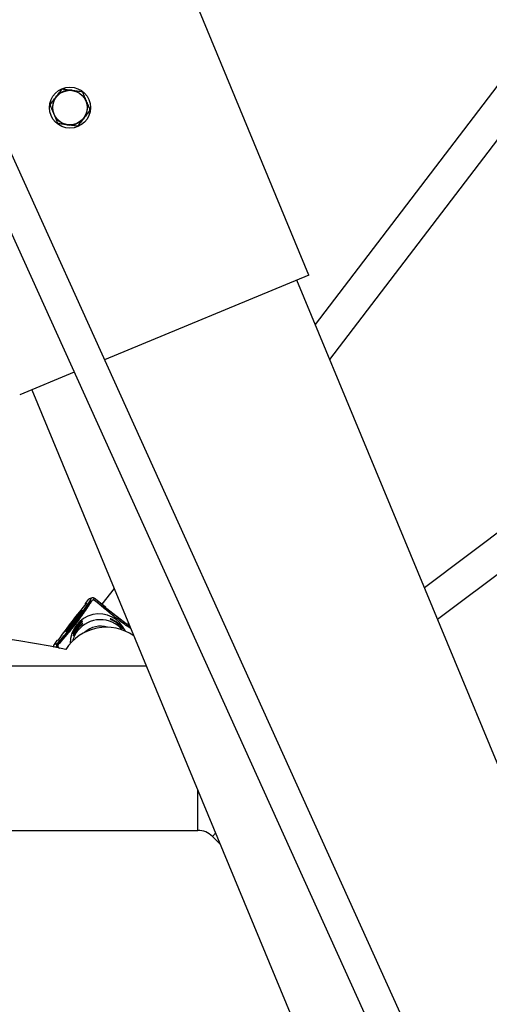
# Model space of a CAD drawing. Units: millimetres. Extents: x -3966 to 3966, y -4745 to 4745.
# Drawn here: x 83 to 311, y -696 to -216 of the extents above; entities that cross this region are included whole.
import ezdxf

# ---------------------------------------------------------------- set-up
doc = ezdxf.new("R2010")
doc.units = ezdxf.units.MM

msp = doc.modelspace()

# ---------------------------------------------------------------- linework, layer by layer
at = {"color": 7, "linetype": 'Continuous', "lineweight": 25}
for p, q in [((223.47, -340.39), (104.67, -53.59)), ((600.46, -1435.02), (9.42, -128.26)), ((-0.08, -146.09), (587.02, -1444.13)), ((322.37, -238.66), (226.56, -364.44)), ((233.65, -381.55), (335.1, -248.35)), ((223.47, -340.39), (124, -381.59)), ((717.27, -1549.12), (217.61, -342.82)), ((109.21, -387.72), (82.67, -398.71)), ((88.54, -396.28), (588.21, -1602.58)), ((401.43, -401.06), (279.75, -492.85)), ((286.07, -508.12), (416.47, -409.76)), ((128.62, -493.03), (122.72, -500.77)), ((116.05, -498.45), (114.6, -500.36)), ((117.41, -498), (116.05, -498.45)), ((117.89, -497.66), (116.53, -498.11)), ((117.35, -499.75), (118.01, -498.89)), ((124.34, -502.01), (118.87, -497.81)), ((119.03, -498.76), (125.19, -503.48)), ((114.57, -500.92), (114.35, -501.2)), ((114.6, -500.36), (114.46, -500.84)), ((114.46, -500.84), (114.58, -500.93)), ((114.6, -500.36), (115.23, -500.15)), ((134.58, -510.24), (125.07, -502.94)), ((125.08, -502.97), (134.59, -510.26)), ((125.19, -503.48), (125.08, -502.97)), ((108.96, -508.88), (109.45, -508.31)), ((109.45, -508.31), (110.13, -507.4)), ((109.97, -507.91), (109.77, -508.26)), ((109.79, -508.21), (109.77, -508.26)), ((109.99, -507.87), (109.79, -508.21)), ((110.68, -506.97), (109.98, -507.89)), ((110.68, -506.97), (109.99, -507.87)), ((110.54, -506.93), (110.34, -507.28)), ((110.37, -507.23), (110.86, -506.66)), ((110.57, -506.89), (110.37, -507.23)), ((110.54, -506.93), (110.54, -506.93)), ((110.68, -506.97), (110.68, -506.97)), ((107.77, -510.68), (107.28, -511.25)), ((107.3, -511.23), (107.28, -511.25)), ((107.79, -510.66), (107.3, -511.23)), ((107.46, -510.94), (108.15, -510.03)), ((107.57, -511.02), (107.77, -510.68)), ((108.7, -509.59), (108.01, -510.51)), ((108.69, -509.6), (108.01, -510.51)), ((108.01, -510.51), (108.01, -510.51)), ((108.15, -510.03), (108.35, -509.69)), ((109.18, -509.03), (108.69, -509.6)), ((109.19, -509.01), (108.7, -509.59)), ((109.18, -509.03), (109.19, -509.01)), ((134.58, -510.24), (134.59, -510.26)), ((134.59, -510.26), (134.71, -510.77)), ((134.7, -510.54), (134.66, -510.55)), ((134.71, -510.77), (136.55, -512.18)), ((135.39, -510.55), (135.7, -510.14)), ((136.05, -510.99), (135.68, -510.7)), ((101.45, -518.25), (100.82, -518.45)), ((102.12, -517.26), (101.34, -518.28)), ((99.2, -520.68), (99.06, -521.16)), ((100.82, -518.45), (99.37, -520.36)), ((99.37, -520.36), (100.73, -519.91)), ((101.23, -520.71), (101.89, -519.85)), ((101.36, -521.73), (102.05, -522.32)), ((144.34, -531), (-144.34, -531)), ((169.41, -611), (169.41, -591.53)), ((-169.41, -611), (169.41, -611)), ((176.48, -613.93), (178.05, -612.37)), ((176.48, -613.93), (180.25, -617.7))]:
    msp.add_line(p, q, dxfattribs=at)
at = {"color": 8, "linetype": 'Continuous', "lineweight": 25}
for p, q in [((117.47, -498.08), (117.41, -498)), ((110.57, -506.89), (110.54, -506.93)), ((100.92, -521.31), (99.75, -521.7)), ((100.73, -519.91), (100.77, -519.89)), ((100.92, -521.31), (101.35, -521.64))]:
    msp.add_line(p, q, dxfattribs=at)
at = {"color": 7, "linetype": 'Continuous', "lineweight": 25, "flags": 128}
for points in [[(100.77, -519.89), (101.01, -519.7), (101.52, -519.2), (102.23, -518.42), (103.13, -517.39), (104.19, -516.12), (105.38, -514.66), (106.67, -513.04), (108.03, -511.31), (109.42, -509.52), (110.8, -507.71), (112.13, -505.93), (113.38, -504.24), (114.51, -502.67), (115.49, -501.28), (116.29, -500.1), (116.9, -499.16), (117.3, -498.48), (117.47, -498.09), (117.47, -498.08)], [(113.06, -503.72), (112.84, -503.89), (112.41, -504.35), (111.81, -505.05), (111.05, -505.96), (110.19, -507.03), (109.27, -508.21), (108.34, -509.42), (107.45, -510.61), (106.64, -511.72), (105.97, -512.67), (105.46, -513.42), (105.15, -513.93), (105.05, -514.18), (105.16, -514.14), (105.49, -513.82), (106.01, -513.24), (106.69, -512.43), (107.51, -511.43), (108.4, -510.3), (109.34, -509.09), (110.25, -507.88), (111.11, -506.73), (111.85, -505.69), (112.45, -504.83), (112.86, -504.2), (113.07, -503.82), (113.06, -503.72)], [(125.08, -502.97), (124.94, -502.98), (124.74, -503.13)], [(110.13, -507.4), (110.23, -507.28), (110.32, -507.16), (110.41, -507.05), (110.48, -506.96), (110.54, -506.89), (110.57, -506.86), (110.58, -506.86), (110.57, -506.89)], [(110.86, -506.66), (110.91, -506.6), (110.95, -506.56), (110.96, -506.56), (110.94, -506.59), (110.9, -506.65), (110.84, -506.74), (110.77, -506.85), (110.68, -506.97)], [(107.28, -511.25), (107.23, -511.31), (107.19, -511.35), (107.18, -511.35), (107.2, -511.32), (107.24, -511.26), (107.3, -511.17), (107.37, -511.06), (107.46, -510.94)], [(108.01, -510.51), (107.91, -510.63), (107.82, -510.75), (107.73, -510.86), (107.66, -510.95), (107.6, -511.01), (107.57, -511.05), (107.56, -511.05), (107.57, -511.02)]]:
    msp.add_lwpolyline(points, dxfattribs=at)
at = {"color": 8, "linetype": 'Continuous', "lineweight": 25, "flags": 128}
for points in [[(112.67, -504.37), (112.73, -504.26), (112.73, -504.15), (112.72, -504.16)], [(107.67, -510.94), (107.62, -510.97), (107.57, -511.02)], [(134.7, -510.54), (134.69, -510.54), (134.66, -510.56)], [(101.27, -521.05), (101.2, -521.11), (100.92, -521.31)]]:
    msp.add_lwpolyline(points, dxfattribs=at)
at = {"color": 7, "linetype": 'Continuous', "lineweight": 25}
for radius in [10, 8.41]:
    msp.add_circle((107.15, -258.69), radius, dxfattribs=at)
for centre, radius, start, end in [((107.15, -258.69), 8.5, 82.5, 22.5), ((116.84, -499.05), 0.996, 108.305, 142.6992), ((121.13, -518.68), 20.03, 96.0293, 98.962), ((310.36, -663.07), 254.2, 140.1396, 145.2693), ((-80.62, -363.5), 240.32, 319.4144, 325.4632), ((154.47, -543.73), 57.53, 136.5395, 148.5734), ((33.95, -451.62), 94.78, 319.6323, 323.2976), ((121.31, -519.49), 14, 23.5774, 181.6475), ((102.37, -503.26), 8.92, 319.714, 326.2842), ((109.73, -508.34), 0.28, 172.7951, 230.8394), ((76.35, -481.73), 42.8, 321.6879, 328.0575), ((110.77, -507.53), 0.505, 142.8398, 169.7698), ((121.94, -522.3), 14.01, 39.8155, 142.443), ((0, -1030), 518, 78.2904, 105.5663), ((124.89, -535.49), 23.5, 55.5992, 147.2545), ((108.16, -510.97), 0.49, 109.3772, 143.4339), ((108.37, -510.25), 0.307, 78.3727, 135.3104), ((115.77, -514.65), 8.92, 139.714, 146.2842), ((121.91, -522.28), 13.98, 142.4341, 165.4734), ((99.94, -521.42), 0.922, 163.3757, 188.3284), ((100.16, -520.96), 0.999, 142.7711, 221.7473), ((101.52, -520.51), 1, 142.7664, 232.5394), ((121.05, -518.63), 19.93, 186.0071, 188.9497), ((169.41, -621), 10, 45, 90)]:
    msp.add_arc(centre, radius, start, end, dxfattribs=at)
at = {"color": 8, "linetype": 'Continuous', "lineweight": 25}
for centre, radius, start, end in [((118.21, -498.6), 0.995, 108.3027, 142.7174), ((117.07, -497.61), 1.81, 317.4667, 353.4632), ((123.12, -501.91), 1.22, 323.1423, 355.277), ((110.13, -507.65), 0.254, 55.7277, 90.0538), ((111.07, -506.81), 0.257, 145.4172, 174.2056), ((104.32, -511.82), 2.19, 299.1323, 327.1804), ((107.49, -511.04), 0.0968, 59.9238, 104.1237), ((108.64, -509.94), 0.383, 77.9887, 140.61), ((109.25, -509.04), 0.332, 149.9221, 218.4121), ((121.98, -522.47), 11.02, 71.9258, 133.3253), ((134.46, -510.6), 1.22, 323.0844, 355.4199)]:
    msp.add_arc(centre, radius, start, end, dxfattribs=at)
at = {"color": 7, "linetype": 'Continuous', "lineweight": 25}
for points, knots in [([(97.42, -257.41), (97.91, -256.77), (98.4, -256.13), (99.4, -254.83), (99.9, -254.18), (100.41, -253.51)], [0, 0, 0, 0, 0.5, 0.5, 1, 1, 1, 1]), ([(100.41, -253.51), (100.66, -253.18), (100.92, -252.85), (101.42, -252.19), (101.67, -251.87), (102.42, -250.89), (102.91, -250.25), (103.4, -249.62)], [0, 0, 0, 0, 0.25, 0.25, 0.5, 0.5, 1, 1, 1, 1]), ([(103.4, -249.62), (104.19, -249.72), (104.99, -249.83), (106.61, -250.04), (107.43, -250.15), (108.26, -250.26)], [0, 0, 0, 0, 0.5, 0.5, 1, 1, 1, 1]), ([(108.26, -250.26), (108.67, -250.31), (109.09, -250.37), (109.91, -250.48), (110.32, -250.53), (111.53, -250.69), (112.33, -250.8), (113.13, -250.9)], [0, 0, 0, 0, 0.25, 0.25, 0.5, 0.5, 1, 1, 1, 1]), ([(113.13, -250.9), (113.43, -251.64), (113.74, -252.39), (114.37, -253.9), (114.69, -254.67), (115, -255.43)], [0, 0, 0, 0, 0.5, 0.5, 1, 1, 1, 1]), ([(97.42, -257.41), (97.73, -258.14), (98.04, -258.9), (98.67, -260.41), (98.98, -261.17), (99.3, -261.94)], [0, 0, 0, 0, 0.5, 0.5, 1, 1, 1, 1]), ([(115, -255.43), (115.16, -255.82), (115.32, -256.2), (115.64, -256.98), (115.8, -257.36), (116.27, -258.49), (116.58, -259.23), (116.88, -259.97)], [0, 0, 0, 0, 0.25, 0.25, 0.5, 0.5, 1, 1, 1, 1]), ([(99.3, -261.94), (99.46, -262.32), (99.62, -262.71), (99.94, -263.48), (100.1, -263.86), (100.57, -265), (100.87, -265.74), (101.18, -266.47)], [0, 0, 0, 0, 0.25, 0.25, 0.5, 0.5, 1, 1, 1, 1]), ([(113.89, -263.86), (113.64, -264.19), (113.39, -264.52), (112.88, -265.18), (112.63, -265.51), (111.89, -266.48), (111.39, -267.12), (110.91, -267.75)], [0, 0, 0, 0, 0.25, 0.25, 0.5, 0.5, 1, 1, 1, 1]), ([(116.88, -259.97), (116.39, -260.6), (115.9, -261.25), (114.91, -262.54), (114.4, -263.2), (113.89, -263.86)], [0, 0, 0, 0, 0.5, 0.5, 1, 1, 1, 1]), ([(106.04, -267.11), (105.63, -267.06), (105.21, -267), (104.39, -266.9), (103.99, -266.84), (102.77, -266.68), (101.97, -266.58), (101.18, -266.47)], [0, 0, 0, 0, 0.25, 0.25, 0.5, 0.5, 1, 1, 1, 1]), ([(110.91, -267.75), (110.11, -267.65), (109.31, -267.54), (107.69, -267.33), (106.87, -267.22), (106.04, -267.11)], [0, 0, 0, 0, 0.5, 0.5, 1, 1, 1, 1]), ([(101.23, -520.71), (101.76, -520.13), (102.31, -519.53), (103.17, -518.56), (103.46, -518.22), (104.07, -517.53), (104.39, -517.17), (105.05, -516.41), (105.4, -516), (106.12, -515.15), (106.5, -514.69), (107.12, -513.95), (107.33, -513.69), (107.77, -513.15), (108.01, -512.86), (108.49, -512.26), (108.73, -511.95), (109.12, -511.46), (109.25, -511.3), (109.5, -510.96), (109.63, -510.8), (110.02, -510.3), (110.28, -509.96), (110.78, -509.29), (111.03, -508.96), (111.5, -508.32), (111.73, -508.01), (112.17, -507.4), (112.38, -507.11), (112.99, -506.26), (113.36, -505.74), (113.89, -504.98), (114.06, -504.74), (114.4, -504.26), (114.56, -504.02), (115.03, -503.33), (115.33, -502.89), (115.91, -502.04), (116.19, -501.63), (117, -500.41), (117.52, -499.64), (118.01, -498.89)], [0, 0, 0, 0, 0.125, 0.125, 0.1875, 0.1875, 0.25, 0.25, 0.3125, 0.3125, 0.375, 0.375, 0.40625, 0.40625, 0.4375, 0.4375, 0.46875, 0.46875, 0.484375, 0.484375, 0.5, 0.5, 0.53125, 0.53125, 0.5625, 0.5625, 0.59375, 0.59375, 0.625, 0.625, 0.6875, 0.6875, 0.71875, 0.71875, 0.75, 0.75, 0.8125, 0.8125, 0.875, 0.875, 1, 1, 1, 1]), ([(118.84, -497.82), (118.77, -497.77), (118.59, -497.63), (118.25, -497.59), (118.02, -497.62), (117.92, -497.65), (117.89, -497.66)], [0, 0, 0, 0, 0.235716, 0.575941, 0.890635, 1, 1, 1, 1]), ([(136.78, -512.73), (136.52, -512.56), (135.66, -511.96), (134.05, -510.83), (132.04, -509.36), (130.19, -507.97), (128.67, -506.78), (127.38, -505.76), (125.96, -504.61), (124.15, -503.13), (122.12, -501.41), (120.39, -499.94), (119.4, -499.08), (119.03, -498.76)], [0, 0, 0, 0, 0.054038, 0.180244, 0.275677, 0.3422, 0.408624, 0.461324, 0.514199, 0.618487, 0.765646, 0.913067, 1, 1, 1, 1]), ([(124.71, -503.11), (124.73, -503.02), (124.76, -502.87), (124.7, -502.47), (124.54, -502.15), (124.37, -502.05), (124.33, -502.03)], [0, 0, 0, 0, 0.355405, 0.632586, 0.906776, 1, 1, 1, 1]), ([(110.91, -506.63), (110.91, -506.63), (110.91, -506.64), (110.89, -506.66), (110.85, -506.73), (110.78, -506.83), (110.71, -506.92), (110.68, -506.97)], [0, 0, 0, 0, 0.081344, 0.220511, 0.434232, 0.718732, 1, 1, 1, 1]), ([(126.74, -507.93), (126.73, -507.92), (126.76, -507.91), (126.85, -507.92), (126.92, -507.94), (127.1, -507.99), (127.21, -508.02), (127.47, -508.12), (127.62, -508.18), (127.94, -508.32), (128.12, -508.4), (128.49, -508.59), (128.69, -508.69), (129.09, -508.93), (129.29, -509.06), (129.71, -509.34), (129.91, -509.48), (130.32, -509.79), (130.52, -509.96), (130.9, -510.29), (131.09, -510.46), (131.43, -510.8), (131.59, -510.97), (131.89, -511.29), (132.03, -511.45), (132.28, -511.75), (132.38, -511.88), (132.57, -512.13), (132.65, -512.24), (132.78, -512.43), (132.83, -512.51), (132.9, -512.62), (132.92, -512.66), (132.93, -512.69), (132.91, -512.68), (132.86, -512.62), (132.81, -512.58), (132.7, -512.44), (132.62, -512.36), (132.44, -512.16), (132.34, -512.04), (132.11, -511.79), (131.97, -511.65), (131.68, -511.35), (131.52, -511.2), (131.18, -510.88), (131, -510.72), (130.62, -510.4), (130.42, -510.24), (130.01, -509.93), (129.81, -509.78), (129.39, -509.49), (129.18, -509.35), (128.78, -509.09), (128.58, -508.97), (128.2, -508.75), (128.02, -508.65), (127.68, -508.47), (127.53, -508.39), (127.26, -508.25), (127.14, -508.19), (126.95, -508.08), (126.87, -508.04), (126.77, -507.97), (126.74, -507.95), (126.74, -507.93)], [0, 0, 0, 0, 0.03125, 0.03125, 0.0625, 0.0625, 0.09375, 0.09375, 0.125, 0.125, 0.15625, 0.15625, 0.1875, 0.1875, 0.21875, 0.21875, 0.25, 0.25, 0.28125, 0.28125, 0.3125, 0.3125, 0.34375, 0.34375, 0.375, 0.375, 0.40625, 0.40625, 0.4375, 0.4375, 0.46875, 0.46875, 0.5, 0.5, 0.53125, 0.53125, 0.5625, 0.5625, 0.59375, 0.59375, 0.625, 0.625, 0.65625, 0.65625, 0.6875, 0.6875, 0.71875, 0.71875, 0.75, 0.75, 0.78125, 0.78125, 0.8125, 0.8125, 0.84375, 0.84375, 0.875, 0.875, 0.90625, 0.90625, 0.9375, 0.9375, 0.96875, 0.96875, 1, 1, 1, 1]), ([(107.3, -511.23), (107.28, -511.25), (107.26, -511.28), (107.24, -511.29), (107.25, -511.29), (107.25, -511.29)], [0, 0, 0, 0, 0.610631, 0.966716, 1, 1, 1, 1]), ([(108.01, -510.51), (107.96, -510.57), (107.88, -510.68), (107.76, -510.83), (107.67, -510.93), (107.63, -510.98), (107.62, -511), (107.62, -510.99), (107.62, -510.99)], [0, 0, 0, 0, 0.2477344, 0.5044299, 0.7288778, 0.8961247, 0.9917264, 1, 1, 1, 1]), ([(110.45, -512.04), (110.68, -511.74), (110.92, -511.44), (111.29, -511.03), (111.41, -510.89), (111.65, -510.64), (111.77, -510.52), (111.99, -510.29), (112.11, -510.17), (112.32, -509.97), (112.42, -509.88), (112.6, -509.7), (112.69, -509.62), (112.84, -509.47), (112.91, -509.41), (113.03, -509.29), (113.08, -509.24), (113.16, -509.16), (113.18, -509.13), (113.21, -509.08), (113.22, -509.07), (113.2, -509.05), (113.18, -509.05), (113.12, -509.07), (113.08, -509.09), (112.98, -509.15), (112.91, -509.18), (112.7, -509.32), (112.52, -509.44), (112.11, -509.76), (111.88, -509.95), (111.52, -510.28), (111.4, -510.4), (111.15, -510.65), (111.03, -510.78), (110.79, -511.06), (110.66, -511.2), (110.43, -511.49), (110.31, -511.64), (110.08, -511.95), (109.98, -512.11), (109.77, -512.42), (109.67, -512.58), (109.39, -513.04), (109.22, -513.35), (109.01, -513.77), (108.95, -513.9), (108.83, -514.16), (108.78, -514.28), (108.69, -514.51), (108.65, -514.61), (108.58, -514.8), (108.56, -514.88), (108.49, -515.09), (108.46, -515.19), (108.46, -515.23)], [0, 0, 0, 0, 0.0625, 0.0625, 0.09375, 0.09375, 0.125, 0.125, 0.15625, 0.15625, 0.1875, 0.1875, 0.21875, 0.21875, 0.25, 0.25, 0.28125, 0.28125, 0.3125, 0.3125, 0.34375, 0.34375, 0.375, 0.375, 0.40625, 0.40625, 0.4375, 0.4375, 0.5, 0.5, 0.5625, 0.5625, 0.59375, 0.59375, 0.625, 0.625, 0.65625, 0.65625, 0.6875, 0.6875, 0.71875, 0.71875, 0.75, 0.75, 0.8125, 0.8125, 0.84375, 0.84375, 0.875, 0.875, 0.90625, 0.90625, 0.9375, 0.9375, 1, 1, 1, 1]), ([(108.48, -515.21), (108.49, -515.21), (108.52, -515.21), (108.74, -514.75), (109.15, -513.98), (109.73, -513.01), (110.22, -512.35), (110.45, -512.04)], [0, 0, 0, 0, 0.1570139, 0.3681199, 0.5859897, 0.8089776, 1, 1, 1, 1]), ([(113.42, -510.08), (113.4, -510.08), (113.36, -510.1), (113.24, -510.16), (113.16, -510.2), (112.97, -510.32), (112.87, -510.39), (112.63, -510.56), (112.49, -510.66), (112.22, -510.89), (112.07, -511.02), (111.76, -511.3), (111.61, -511.45), (111.29, -511.77), (111.13, -511.95), (110.82, -512.31), (110.67, -512.5), (110.37, -512.89), (110.23, -513.09), (109.96, -513.5), (109.84, -513.7), (109.61, -514.09), (109.5, -514.29), (109.31, -514.66), (109.22, -514.84), (109.07, -515.17), (109, -515.33), (108.89, -515.61), (108.84, -515.74), (108.77, -515.95), (108.74, -516.04), (108.7, -516.18), (108.69, -516.23), (108.69, -516.25)], [0, 0, 0, 0, 0.0625, 0.0625, 0.125, 0.125, 0.1875, 0.1875, 0.25, 0.25, 0.3125, 0.3125, 0.375, 0.375, 0.4375, 0.4375, 0.5, 0.5, 0.5625, 0.5625, 0.625, 0.625, 0.6875, 0.6875, 0.75, 0.75, 0.8125, 0.8125, 0.875, 0.875, 0.9375, 0.9375, 1, 1, 1, 1]), ([(108.71, -516.24), (108.72, -516.24), (108.74, -516.24), (108.97, -515.78), (109.38, -515.01), (109.96, -514.04), (110.45, -513.37), (110.68, -513.07)], [0, 0, 0, 0, 0.157014, 0.36812, 0.58599, 0.808978, 1, 1, 1, 1]), ([(110.68, -513.07), (110.95, -512.73), (111.49, -512.06), (112.31, -511.21), (112.99, -510.57), (113.42, -510.18), (113.41, -510.13), (113.41, -510.1)], [0, 0, 0, 0, 0.204326, 0.408476, 0.617255, 0.829919, 1, 1, 1, 1]), ([(135.65, -510.71), (135.58, -510.65), (135.4, -510.51), (135.06, -510.47), (134.83, -510.5), (134.73, -510.53), (134.7, -510.54)], [0, 0, 0, 0, 0.235716, 0.575941, 0.890635, 1, 1, 1, 1])]:
    msp.add_open_spline(points, degree=3, knots=knots, dxfattribs=at)

doc.saveas('drawing.dxf')
